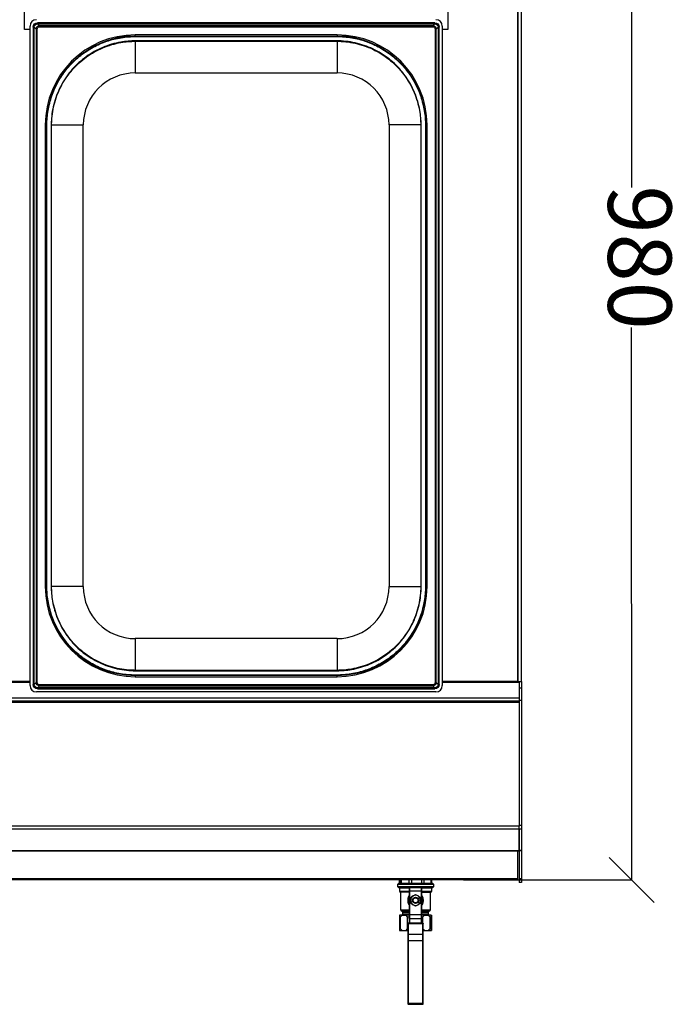
# Model space of a CAD drawing. Units: millimetres. Extents: x -4956 to -1621, y -5609 to -894.
# Drawn here: x -4122 to -3607, y -4166 to -3391 of the extents above; entities that cross this region are included whole.
import ezdxf

# ---------------------------------------------------------------- set-up
doc = ezdxf.new("R2010")
doc.units = ezdxf.units.MM
doc.layers.add('PDF_Geometry', color=7, linetype='Continuous')
doc.styles.add('PDF Arial', font='arial.ttf')
doc.dimstyles.new('ALFATEC', dxfattribs={"dimscale": 0.1, "dimtxt": 0.4, "dimasz": 0.2, "dimexe": 0.15, "dimexo": 0.1, "dimgap": 0.15, "dimtad": 0, "dimtxsty": 'PDF Arial', "dimblk": 'OBLIQUE', "dimcen": -2.5, "dimclrd": 4, "dimclre": 4, "dimclrt": 256, "dimadec": 0, "dimazin": 0, "dimtfac": 1, "dimtmove": 0, "dimatfit": 3, "dimfxl": 1, "dimarcsym": 0})

# ---------------------------------------------------------------- blocks, each defined once
blk = doc.blocks.new('_OBLIQUE')
at = {"color": 0, "linetype": 'ByBlock'}
blk.add_line((-0.5, -0.5), (0.5, 0.5), dxfattribs=at)
blk = doc.blocks.new('*D62')
at = {"color": 4, "lineweight": -2, "transparency": 16777216}
for p, q in [((-3773.32, -3088.25), (-3639.97, -3088.21)), ((-3639.98, -3088.21), (-3639.87, -3523.04)), ((-3639.72, -4068.2), (-3639.84, -3633.37)), ((-3772.22, -4068.24), (-3639.71, -4068.2))]:
    blk.add_line(p, q, dxfattribs=at)
at = {"layer": 'Defpoints', "color": 0, "transparency": 16777216}
for p in [(-3773.33, -3088.25), (-3772.23, -4068.24), (-3639.72, -4068.2)]:
    blk.add_point(p, dxfattribs=at)
at = {"color": 4, "lineweight": -2, "transparency": 16777216, "xscale": 35.5, "yscale": 35.5, "zscale": 35.5}
for p, rotation in [((-3639.98, -3088.21), 90.01515761306673), ((-3639.72, -4068.2), 270.0151576130667)]:
    blk.add_blockref('_OBLIQUE', p, dxfattribs=dict(at, rotation=rotation))
at = {"transparency": 16777216, "insert": (-3639.85, -3578.21), "char_height": 50, "attachment_point": 5, "rotation": 270.01516, "style": 'PDF Arial'}
blk.add_mtext('980', dxfattribs=at)

msp = doc.modelspace()

# ---------------------------------------------------------------- linework, layer by layer
at = {"layer": 'PDF_Geometry', "color": 3, "lineweight": 25}
for p, q in [((-3729.488, -3911.997), (-3729.488, -3175.387)), ((-3729.088, -3911.997), (-3729.088, -3175.387)), ((-3726.492, -3911.997), (-3726.492, -3175.387)), ((-4117.97, -3398.592), (-4117.97, -3336.674)), ((-3784.415, -3336.674), (-3784.415, -3398.592)), ((-3794.86, -3393.281), (-4107.524, -3393.281)), ((-4107.524, -3394.174), (-4107.524, -3393.281)), ((-4106.079, -3395.619), (-4107.524, -3394.174)), ((-4107.524, -3394.174), (-3794.86, -3394.174)), ((-3796.306, -3395.619), (-4106.079, -3395.619)), ((-4106.079, -3396.513), (-4106.079, -3395.619)), ((-3794.86, -3394.174), (-3796.306, -3395.619)), ((-3796.306, -3396.513), (-3796.306, -3395.619)), ((-3794.86, -3394.174), (-3794.86, -3393.281)), ((-4113.476, -3398.592), (-4117.97, -3398.592)), ((-4113.476, -3915.203), (-4113.476, -3395.896)), ((-4110.204, -3396.854), (-4111.097, -3396.854)), ((-4111.097, -3396.854), (-4111.097, -3914.245)), ((-4110.204, -3396.854), (-4108.758, -3398.299)), ((-4110.204, -3914.245), (-4110.204, -3396.854)), ((-4107.865, -3398.299), (-4108.758, -3398.299)), ((-4108.758, -3398.299), (-4108.758, -3912.799)), ((-4107.865, -3912.799), (-4107.865, -3398.299)), ((-4106.079, -3396.513), (-3796.306, -3396.513)), ((-3871.798, -3402.886), (-4030.586, -3402.886)), ((-4030.586, -3403.885), (-4030.586, -3402.886)), ((-3871.798, -3402.886), (-3871.798, -3403.885)), ((-3793.626, -3398.299), (-3794.519, -3398.299)), ((-3794.519, -3398.299), (-3794.519, -3912.799)), ((-3793.626, -3398.299), (-3792.181, -3396.854)), ((-3793.626, -3912.799), (-3793.626, -3398.299)), ((-3792.181, -3396.854), (-3792.181, -3914.245)), ((-3791.287, -3396.854), (-3792.181, -3396.854)), ((-3791.287, -3914.245), (-3791.287, -3396.854)), ((-3788.909, -3395.896), (-3788.909, -3915.203)), ((-3784.415, -3398.592), (-3788.909, -3398.592)), ((-4030.586, -3403.885), (-3871.798, -3403.885)), ((-4030.586, -3403.885), (-4030.586, -3404.177)), ((-4030.586, -3404.177), (-3871.798, -3404.177)), ((-3871.798, -3407.587), (-4030.586, -3407.587)), ((-4030.586, -3407.88), (-4030.586, -3407.587)), ((-4030.586, -3407.88), (-3871.798, -3407.88)), ((-4030.586, -3407.88), (-4030.586, -3432.846)), ((-3871.798, -3403.885), (-3871.798, -3404.177)), ((-3871.798, -3407.587), (-3871.798, -3407.88)), ((-3871.798, -3407.88), (-3871.798, -3432.846)), ((-4030.586, -3432.846), (-3871.798, -3432.846)), ((-4101.492, -3473.792), (-4101.492, -3837.307)), ((-4100.493, -3473.792), (-4101.492, -3473.792)), ((-4100.493, -3837.307), (-4100.493, -3473.792)), ((-4100.201, -3473.792), (-4100.493, -3473.792)), ((-4100.201, -3837.307), (-4100.201, -3473.792)), ((-4096.791, -3473.792), (-4096.791, -3837.307)), ((-4096.498, -3473.792), (-4096.791, -3473.792)), ((-4096.498, -3837.307), (-4096.498, -3473.792)), ((-4096.498, -3473.792), (-4071.532, -3473.792)), ((-4071.532, -3837.307), (-4071.532, -3473.792)), ((-3805.886, -3473.792), (-3830.853, -3473.792)), ((-3830.853, -3473.792), (-3830.853, -3837.307)), ((-3805.593, -3473.792), (-3805.886, -3473.792)), ((-3805.886, -3473.792), (-3805.886, -3837.307)), ((-3805.593, -3837.307), (-3805.593, -3473.792)), ((-3801.891, -3473.792), (-3802.184, -3473.792)), ((-3802.184, -3473.792), (-3802.184, -3837.307)), ((-3800.893, -3473.792), (-3801.891, -3473.792)), ((-3801.891, -3473.792), (-3801.891, -3837.307)), ((-3800.893, -3837.307), (-3800.893, -3473.792)), ((-4100.493, -3837.307), (-4101.492, -3837.307)), ((-4100.201, -3837.307), (-4100.493, -3837.307)), ((-4096.498, -3837.307), (-4096.791, -3837.307)), ((-4071.532, -3837.307), (-4096.498, -3837.307)), ((-3830.853, -3837.307), (-3805.886, -3837.307)), ((-3805.593, -3837.307), (-3805.886, -3837.307)), ((-3801.891, -3837.307), (-3802.184, -3837.307)), ((-3800.893, -3837.307), (-3801.891, -3837.307)), ((-4030.586, -3878.252), (-4030.586, -3903.219)), ((-3871.798, -3878.252), (-4030.586, -3878.252)), ((-3871.798, -3878.252), (-3871.798, -3903.219)), ((-4030.586, -3903.219), (-4030.586, -3903.512)), ((-3871.798, -3903.219), (-4030.586, -3903.219)), ((-4030.586, -3903.512), (-3871.798, -3903.512)), ((-4030.586, -3906.921), (-4030.586, -3907.214)), ((-3871.798, -3906.921), (-4030.586, -3906.921)), ((-4030.586, -3907.214), (-4030.586, -3908.212)), ((-3871.798, -3907.214), (-4030.586, -3907.214)), ((-3871.798, -3903.512), (-3871.798, -3903.219)), ((-3871.798, -3906.921), (-3871.798, -3907.214)), ((-3871.798, -3908.212), (-3871.798, -3907.214)), ((-4113.476, -3911.997), (-4240.906, -3911.997)), ((-4240.906, -3912.507), (-4113.476, -3912.507)), ((-4116.971, -3911.997), (-4116.971, -3912.507)), ((-4110.204, -3914.245), (-4111.097, -3914.245)), ((-4108.758, -3912.799), (-4110.204, -3914.245)), ((-4107.865, -3912.799), (-4108.758, -3912.799)), ((-3796.306, -3914.586), (-4106.079, -3914.586)), ((-4106.079, -3915.479), (-4106.079, -3914.586)), ((-4030.586, -3908.212), (-3871.798, -3908.212)), ((-3796.306, -3915.479), (-3796.306, -3914.586)), ((-3793.626, -3912.799), (-3794.519, -3912.799)), ((-3792.181, -3914.245), (-3793.626, -3912.799)), ((-3791.287, -3914.245), (-3792.181, -3914.245)), ((-3729.488, -3911.997), (-3788.909, -3911.997)), ((-3788.909, -3912.507), (-3728.489, -3912.507)), ((-3785.413, -3912.507), (-3785.413, -3911.997)), ((-3748.462, -3911.997), (-3748.462, -3912.507)), ((-3745.466, -3912.507), (-3745.466, -3911.997)), ((-3729.488, -3911.997), (-3726.492, -3911.997)), ((-3729.488, -3912.507), (-3729.488, -3911.997)), ((-3728.489, -3911.997), (-3728.489, -3912.507)), ((-3728.489, -3912.507), (-3728.489, -3924.99)), ((-3726.492, -3911.997), (-3726.492, -3916.99)), ((-3793.902, -3920.196), (-4108.482, -3920.196)), ((-4107.524, -3916.924), (-4106.079, -3915.479)), ((-3794.86, -3916.924), (-4107.524, -3916.924)), ((-4107.524, -3917.818), (-4107.524, -3916.924)), ((-4107.524, -3917.818), (-3794.86, -3917.818)), ((-4106.079, -3915.479), (-3796.306, -3915.479)), ((-3796.306, -3915.479), (-3794.86, -3916.924)), ((-3794.86, -3917.818), (-3794.86, -3916.924)), ((-3728.489, -3916.99), (-3726.492, -3916.99)), ((-3728.489, -3916.99), (-3728.489, -3926.977)), ((-3726.492, -3916.99), (-3726.492, -3926.977)), ((-4625.893, -3924.99), (-3728.489, -3924.99)), ((-3728.489, -3927.487), (-4625.893, -3927.487)), ((-3728.489, -3928.485), (-4625.893, -3928.485)), ((-3726.492, -3926.977), (-3728.489, -3926.977)), ((-3728.489, -3927.487), (-3728.489, -3926.977)), ((-3728.489, -3927.487), (-3728.489, -3928.485)), ((-3728.489, -3928.485), (-3728.489, -4025.513)), ((-3726.492, -3926.977), (-3726.492, -4025.513)), ((-3728.489, -4025.856), (-4625.893, -4025.856)), ((-4625.893, -4028.039), (-3728.489, -4028.039)), ((-3726.492, -4025.513), (-3728.489, -4025.513)), ((-3728.489, -4025.513), (-3728.489, -4025.649)), ((-3728.489, -4025.649), (-3728.489, -4025.856)), ((-3728.489, -4028.039), (-3728.489, -4025.856)), ((-3728.489, -4028.039), (-3728.489, -4028.341)), ((-3726.492, -4028.341), (-3728.489, -4028.341)), ((-3728.489, -4028.341), (-3728.489, -4045.012)), ((-3728.489, -4045.184), (-3728.489, -4028.341)), ((-3726.492, -4025.513), (-3726.492, -4028.341)), ((-3726.492, -4028.341), (-3726.492, -4045.012)), ((-4625.893, -4045.184), (-3728.489, -4045.184)), ((-3728.489, -4045.497), (-4625.893, -4045.497)), ((-3729.418, -4066.993), (-3729.418, -4045.497)), ((-3726.492, -4045.012), (-3728.489, -4045.012)), ((-3728.489, -4045.497), (-3728.489, -4045.184)), ((-3726.492, -4045.319), (-3728.489, -4045.319)), ((-3728.489, -4045.497), (-3728.489, -4067.273)), ((-3726.492, -4045.012), (-3726.492, -4045.319)), ((-3726.492, -4045.319), (-3726.492, -4067.273)), ((-4624.964, -4066.993), (-3729.418, -4066.993)), ((-3729.418, -4068.083), (-4624.964, -4068.083)), ((-3822.662, -4071.08), (-3822.662, -4068.083)), ((-3822.127, -4068.083), (-3822.127, -4071.08)), ((-3821.102, -4071.08), (-3821.102, -4068.083)), ((-3815.19, -4068.083), (-3815.19, -4071.08)), ((-3813.003, -4071.08), (-3813.003, -4068.083)), ((-3805.177, -4068.083), (-3805.177, -4071.08)), ((-3803.111, -4071.08), (-3803.111, -4068.083)), ((-3797.954, -4068.083), (-3797.954, -4071.08)), ((-3797.219, -4071.08), (-3797.219, -4068.083)), ((-3729.418, -4068.083), (-3729.418, -4066.993)), ((-3726.492, -4067.273), (-3728.489, -4067.273)), ((-3728.489, -4067.273), (-3728.489, -4070.388)), ((-3726.492, -4067.273), (-3726.492, -4070.388)), ((-3823.922, -4073.577), (-3823.922, -4071.58)), ((-3823.922, -4071.58), (-3795.959, -4071.58)), ((-3795.959, -4073.577), (-3823.922, -4073.577)), ((-3796.458, -4071.08), (-3823.422, -4071.08)), ((-3823.422, -4074.076), (-3796.458, -4074.076)), ((-3822.424, -4077.462), (-3822.424, -4074.576)), ((-3822.424, -4074.576), (-3814.88, -4074.576)), ((-3814.934, -4077.462), (-3822.424, -4077.462)), ((-3814.934, -4074.8), (-3814.934, -4076.798)), ((-3814.934, -4076.798), (-3814.434, -4076.798)), ((-3814.934, -4076.798), (-3814.934, -4095.696)), ((-3805.446, -4074.301), (-3814.434, -4074.301)), ((-3814.434, -4076.798), (-3814.434, -4074.301)), ((-3814.434, -4076.798), (-3805.446, -4076.798)), ((-3814.434, -4095.696), (-3814.434, -4076.798)), ((-3805.446, -4074.301), (-3805.446, -4076.798)), ((-3804.947, -4076.798), (-3805.446, -4076.798)), ((-3805.446, -4076.798), (-3805.446, -4095.696)), ((-3805, -4074.576), (-3797.457, -4074.576)), ((-3804.947, -4076.798), (-3804.947, -4074.8)), ((-3804.947, -4095.696), (-3804.947, -4076.798)), ((-3797.457, -4077.462), (-3804.947, -4077.462)), ((-3797.457, -4074.576), (-3797.457, -4077.462)), ((-3795.959, -4071.58), (-3795.959, -4073.577)), ((-3726.492, -4070.388), (-3728.489, -4070.388)), ((-3814.934, -4077.961), (-3821.924, -4077.961)), ((-3821.425, -4092.159), (-3821.425, -4077.961)), ((-3815.433, -4081.893), (-3815.433, -4086.682)), ((-3813.935, -4081.981), (-3811.938, -4080.828)), ((-3809.94, -4079.675), (-3807.943, -4080.828)), ((-3804.947, -4077.961), (-3797.956, -4077.961)), ((-3804.448, -4086.682), (-3804.448, -4081.893)), ((-3798.455, -4077.961), (-3798.455, -4092.159)), ((-3814.934, -4092.159), (-3821.425, -4092.159)), ((-3820.111, -4093.463), (-3821.24, -4092.547)), ((-3821.24, -4092.547), (-3814.934, -4092.547)), ((-3809.94, -4088.9), (-3811.938, -4087.747)), ((-3805.946, -4086.594), (-3807.943, -4087.747)), ((-3798.455, -4092.159), (-3804.947, -4092.159)), ((-3804.947, -4092.547), (-3798.64, -4092.547)), ((-3798.64, -4092.547), (-3799.769, -4093.463)), ((-3822.494, -4096.046), (-3822.569, -4097.294)), ((-3822.569, -4097.294), (-3821.771, -4097.294)), ((-3822.569, -4097.294), (-3822.569, -4106.782)), ((-3820.493, -4096.046), (-3822.494, -4096.046)), ((-3821.771, -4097.294), (-3820.493, -4096.046)), ((-3821.771, -4106.782), (-3821.771, -4097.294)), ((-3820.493, -4096.046), (-3817.726, -4096.046)), ((-3814.934, -4093.463), (-3820.111, -4093.463)), ((-3819.927, -4095.547), (-3819.927, -4093.851)), ((-3819.927, -4093.851), (-3814.934, -4093.851)), ((-3814.934, -4095.547), (-3819.927, -4095.547)), ((-3817.726, -4096.046), (-3816.448, -4097.294)), ((-3814.934, -4096.046), (-3817.726, -4096.046)), ((-3816.448, -4097.294), (-3814.934, -4097.294)), ((-3816.448, -4097.294), (-3816.448, -4106.782)), ((-3814.934, -4095.696), (-3814.434, -4095.696)), ((-3814.934, -4095.696), (-3814.934, -4098.846)), ((-3814.934, -4098.846), (-3814.934, -4102.264)), ((-3805.446, -4095.696), (-3814.434, -4095.696)), ((-3814.434, -4098.56), (-3814.434, -4095.696)), ((-3814.434, -4098.56), (-3805.446, -4098.56)), ((-3814.434, -4102.264), (-3814.434, -4098.56)), ((-3805.446, -4095.696), (-3805.446, -4098.56)), ((-3804.947, -4095.696), (-3805.446, -4095.696)), ((-3805.446, -4098.56), (-3805.446, -4102.264)), ((-3799.769, -4093.463), (-3804.947, -4093.463)), ((-3804.947, -4093.851), (-3799.954, -4093.851)), ((-3799.954, -4095.547), (-3804.947, -4095.547)), ((-3804.947, -4098.846), (-3804.947, -4095.696)), ((-3802.967, -4096.046), (-3804.947, -4096.046)), ((-3804.947, -4097.294), (-3804.351, -4097.294)), ((-3804.947, -4102.264), (-3804.947, -4098.846)), ((-3804.351, -4097.294), (-3802.967, -4096.046)), ((-3804.351, -4102.273), (-3804.351, -4097.294)), ((-3802.967, -4096.046), (-3799.972, -4096.046)), ((-3799.972, -4096.046), (-3798.588, -4097.294)), ((-3797.547, -4096.046), (-3799.972, -4096.046)), ((-3799.954, -4093.851), (-3799.954, -4095.547)), ((-3798.588, -4097.294), (-3798.588, -4106.782)), ((-3798.588, -4097.294), (-3797.622, -4097.294)), ((-3797.622, -4097.294), (-3797.547, -4096.046)), ((-3797.622, -4106.782), (-3797.622, -4097.294)), ((-3797.547, -4096.046), (-3797.386, -4096.046)), ((-3797.386, -4096.046), (-3797.311, -4097.294)), ((-3797.311, -4097.294), (-3797.311, -4106.782)), ((-3821.771, -4106.782), (-3822.569, -4106.782)), ((-3822.569, -4106.782), (-3822.494, -4108.03)), ((-3822.494, -4108.03), (-3820.493, -4108.03)), ((-3820.493, -4108.03), (-3821.771, -4106.782)), ((-3820.493, -4108.03), (-3817.726, -4108.03)), ((-3816.448, -4106.782), (-3817.726, -4108.03)), ((-3817.726, -4108.03), (-3815.932, -4108.03)), ((-3815.932, -4106.782), (-3816.448, -4106.782)), ((-3815.932, -4102.763), (-3815.932, -4111.451)), ((-3804.448, -4102.264), (-3815.433, -4102.264)), ((-3815.433, -4102.477), (-3815.433, -4102.264)), ((-3815.433, -4111.165), (-3815.433, -4102.477)), ((-3815.433, -4102.477), (-3804.448, -4102.477)), ((-3804.448, -4102.477), (-3804.448, -4102.264)), ((-3804.448, -4102.477), (-3804.448, -4111.165)), ((-3803.948, -4111.451), (-3803.948, -4102.763)), ((-3802.967, -4108.03), (-3803.948, -4107.145)), ((-3803.948, -4108.03), (-3802.967, -4108.03)), ((-3802.967, -4108.03), (-3799.972, -4108.03)), ((-3798.588, -4106.782), (-3799.972, -4108.03)), ((-3799.972, -4108.03), (-3797.547, -4108.03)), ((-3797.622, -4106.782), (-3798.588, -4106.782)), ((-3797.547, -4108.03), (-3797.622, -4106.782)), ((-3797.547, -4108.03), (-3797.386, -4108.03)), ((-3797.311, -4106.782), (-3797.386, -4108.03)), ((-3815.932, -4111.451), (-3815.932, -4116.034)), ((-3815.433, -4116.034), (-3815.932, -4116.034)), ((-3815.932, -4116.034), (-3815.932, -4165.429)), ((-3815.433, -4116.034), (-3815.433, -4111.165)), ((-3804.448, -4111.165), (-3815.433, -4111.165)), ((-3815.433, -4116.034), (-3804.448, -4116.034)), ((-3815.433, -4165.429), (-3815.433, -4116.034)), ((-3804.448, -4111.165), (-3804.448, -4116.034)), ((-3803.948, -4116.034), (-3804.448, -4116.034)), ((-3804.448, -4116.034), (-3804.448, -4165.429)), ((-3803.948, -4116.034), (-3803.948, -4111.451)), ((-3803.948, -4165.429), (-3803.948, -4116.034)), ((-3815.433, -4165.429), (-3815.932, -4165.429)), ((-3815.932, -4165.429), (-3815.932, -4165.679)), ((-3815.433, -4166.178), (-3815.433, -4165.429)), ((-3804.448, -4165.429), (-3815.433, -4165.429)), ((-3815.433, -4166.178), (-3804.448, -4166.178)), ((-3803.948, -4165.429), (-3804.448, -4165.429)), ((-3804.448, -4165.429), (-3804.448, -4166.178)), ((-3803.948, -4165.679), (-3803.948, -4165.429))]:
    msp.add_line(p, q, dxfattribs=at)
at = {"layer": 'PDF_Geometry', "color": 3, "lineweight": 25, "flags": 128}
for points in [[(-3814.934, -4098.846), (-3814.924, -4098.791), (-3814.896, -4098.737), (-3814.849, -4098.687), (-3814.787, -4098.644), (-3814.712, -4098.608), (-3814.625, -4098.582), (-3814.532, -4098.566), (-3814.434, -4098.56)], [(-3804.947, -4098.846), (-3804.956, -4098.791), (-3804.985, -4098.737), (-3805.031, -4098.687), (-3805.093, -4098.644), (-3805.169, -4098.608), (-3805.255, -4098.582), (-3805.349, -4098.566), (-3805.446, -4098.56)], [(-3815.433, -4102.477), (-3815.53, -4102.482), (-3815.624, -4102.498), (-3815.71, -4102.525), (-3815.786, -4102.56), (-3815.848, -4102.604), (-3815.894, -4102.653), (-3815.923, -4102.707), (-3815.932, -4102.763)], [(-3804.448, -4102.477), (-3804.35, -4102.482), (-3804.256, -4102.498), (-3804.17, -4102.525), (-3804.094, -4102.56), (-3804.032, -4102.604), (-3803.986, -4102.653), (-3803.958, -4102.707), (-3803.948, -4102.763)], [(-3815.433, -4111.165), (-3815.53, -4111.17), (-3815.624, -4111.187), (-3815.71, -4111.213), (-3815.786, -4111.249), (-3815.848, -4111.292), (-3815.894, -4111.342), (-3815.923, -4111.395), (-3815.932, -4111.451)], [(-3803.948, -4111.451), (-3803.958, -4111.395), (-3803.986, -4111.342), (-3804.032, -4111.292), (-3804.094, -4111.249), (-3804.17, -4111.213), (-3804.256, -4111.187), (-3804.35, -4111.17), (-3804.448, -4111.165)]]:
    msp.add_lwpolyline(points, dxfattribs=at)
at = {"layer": 'PDF_Geometry', "color": 3, "lineweight": 25}
for radius in [2.497, 1.956]:
    msp.add_circle((-3809.94, -4084.288), radius, dxfattribs=at)
for centre, radius, start, end in [((-4108.482, -3395.896), 4.993, 90, 180), ((-3793.902, -3395.896), 4.993, 0, 90), ((-4030.586, -3473.792), 70.905, 90, 180), ((-3871.798, -3473.792), 70.905, 0, 90), ((-4030.586, -3473.792), 69.907, 90, 180), ((-3871.798, -3473.792), 69.907, 0, 90), ((-4030.586, -3473.792), 40.945, 90, 180), ((-3871.798, -3473.792), 40.945, 0, 90), ((-4030.586, -3837.307), 70.905, 180, 270), ((-4030.586, -3837.307), 69.907, 180, 270), ((-4030.586, -3837.307), 40.945, 180, 270), ((-3871.798, -3837.307), 70.905, 270, 0), ((-3871.798, -3837.307), 69.907, 270, 0), ((-3871.798, -3837.307), 40.945, 270, 0), ((-4108.482, -3915.203), 4.993, 180, 270), ((-3793.902, -3915.203), 4.993, 270, 0), ((-3823.422, -4071.58), 0.499, 90, 180), ((-3823.422, -4073.577), 0.499, 180, 270), ((-3822.923, -4074.576), 0.499, 0, 90), ((-3821.924, -4077.462), 0.499, 180, 270), ((-3814.434, -4074.8), 0.499, 90, 180), ((-3805.446, -4074.8), 0.499, 0, 90), ((-3797.956, -4077.462), 0.499, 270, 0), ((-3796.957, -4074.576), 0.499, 90, 180), ((-3796.458, -4071.58), 0.499, 0, 90), ((-3796.458, -4073.577), 0.499, 270, 0), ((-3809.94, -4084.288), 5.992, 156.443536, 203.556464), ((-3809.94, -4084.288), 3.995, 120, 180), ((-3809.94, -4084.288), 3.995, 180, 240), ((-3809.94, -4084.288), 3.995, 60, 120), ((-3809.94, -4084.288), 3.995, 0, 60), ((-3809.94, -4084.288), 3.995, 300, 0), ((-3809.94, -4084.288), 5.992, 336.443536, 23.556464), ((-3820.926, -4092.159), 0.499, 180, 230.923401), ((-3809.94, -4084.288), 3.995, 240, 300), ((-3798.955, -4092.159), 0.499, 309.076599, 0), ((-3820.426, -4095.547), 0.499, 270, 0), ((-3820.426, -4093.851), 0.499, 0, 50.923401), ((-3799.454, -4093.851), 0.499, 129.076599, 180), ((-3799.454, -4095.547), 0.499, 180, 270), ((-3815.433, -4102.763), 0.499, 90, 180), ((-3804.448, -4102.763), 0.499, 0, 90), ((-3815.433, -4165.679), 0.499, 180, 270), ((-3804.448, -4165.679), 0.499, 270, 0)]:
    msp.add_arc(centre, radius, start, end, dxfattribs=at)
at = {"layer": 'PDF_Geometry', "color": 3, "lineweight": 25, "extrusion": (0, 0, -1)}
for centre, major_axis, ratio, start_param, end_param in [((-4106.631, -3397.747), (-3.459, 3.459), 0.8164966, 5.5984661, 6.9679045), ((-4106.631, -3397.747), (-2.883, 2.883), 0.7348469, 5.5984661, 6.9679045), ((-4105.632, -3398.746), (-2.306, 2.306), 0.9185587, 5.5984661, 6.9679045), ((-3796.752, -3398.746), (-2.306, -2.306), 0.9185587, 2.4568735, 3.8263119), ((-3795.754, -3397.747), (3.459, 3.459), 0.8164966, 5.5984661, 6.9679045), ((-3795.754, -3397.747), (2.883, 2.883), 0.7348469, 5.5984661, 6.9679045), ((-4105.632, -3398.746), (-1.73, 1.73), 0.8164966, 5.5984661, 6.9679045), ((-3796.752, -3398.746), (1.73, 1.73), 0.8164966, 5.5984661, 6.9679045), ((-4106.631, -3913.351), (-3.459, -3.459), 0.8164966, 5.5984661, 6.9679045), ((-4106.631, -3913.351), (-2.883, -2.883), 0.7348469, 5.5984661, 6.9679045), ((-4105.632, -3912.353), (-2.306, -2.306), 0.9185587, 5.5984661, 6.9679045), ((-4105.632, -3912.353), (-1.73, -1.73), 0.8164966, 5.5984661, 6.9679045), ((-3796.752, -3912.353), (1.73, -1.73), 0.8164966, 5.5984661, 6.9679045), ((-3796.752, -3912.353), (-2.306, 2.306), 0.9185587, 2.4568735, 3.8263119), ((-3795.754, -3913.351), (-2.883, 2.883), 0.7348469, 2.4568735, 3.8263119), ((-3795.754, -3913.351), (3.459, -3.459), 0.8164966, 5.5984661, 6.9679045)]:
    msp.add_ellipse(centre, major_axis=major_axis, ratio=ratio, start_param=start_param, end_param=end_param, dxfattribs=at)
at = {"layer": 'PDF_Geometry', "color": 3, "lineweight": 25}
for points, knots in [([(-4100.201, -3473.792), (-4100.201, -3473.792), (-4100.201, -3471.851), (-4100.037, -3467.955), (-4099.306, -3462.171), (-4098.096, -3456.48), (-4096.41, -3450.88), (-4094.235, -3445.39), (-4091.602, -3440.105), (-4088.56, -3435.11), (-4085.116, -3430.384), (-4081.246, -3425.923), (-4077.012, -3421.807), (-4072.488, -3418.101), (-4067.673, -3414.781), (-4062.546, -3411.853), (-4057.188, -3409.371), (-4051.692, -3407.371), (-4046.05, -3405.83), (-4040.242, -3404.77), (-4035.051, -3404.248), (-4031.826, -3404.197), (-4030.586, -3404.177)], [0, 0, 0, 0, 0.0000005, 0.0532514, 0.1068794, 0.1598042, 0.2127291, 0.2671913, 0.3216535, 0.3745785, 0.4275035, 0.4819661, 0.5364287, 0.5893532, 0.6422779, 0.6967403, 0.7512026, 0.8041274, 0.8570521, 0.9115144, 0.9659766, 1, 1, 1, 1]), ([(-4030.586, -3407.587), (-4032.495, -3407.635), (-4036.311, -3407.731), (-4042.559, -3408.573), (-4049.264, -3410.135), (-4056.288, -3412.636), (-4062.994, -3415.897), (-4069.28, -3419.908), (-4075.082, -3424.591), (-4080.33, -3429.888), (-4084.935, -3435.754), (-4088.86, -3442.093), (-4092.058, -3448.829), (-4094.463, -3455.888), (-4096.062, -3463.168), (-4096.723, -3469.179), (-4096.775, -3472.724), (-4096.791, -3473.792)], [0, 0, 0, 0, 0.0550633, 0.1101267, 0.1816394, 0.2533802, 0.324893, 0.3964056, 0.4681464, 0.539659, 0.6111718, 0.6829126, 0.7544253, 0.8259382, 0.897679, 0.969192, 1, 1, 1, 1]), ([(-4096.498, -3473.792), (-4096.483, -3472.729), (-4096.431, -3469.199), (-4095.772, -3463.215), (-4094.181, -3455.967), (-4091.787, -3448.939), (-4088.603, -3442.233), (-4084.695, -3435.922), (-4080.111, -3430.082), (-4074.886, -3424.808), (-4069.109, -3420.146), (-4062.851, -3416.153), (-4056.175, -3412.907), (-4049.181, -3410.416), (-4042.506, -3408.862), (-4036.286, -3408.023), (-4032.486, -3407.927), (-4030.586, -3407.88)], [0, 0, 0, 0, 0.0308084, 0.1023211, 0.174062, 0.2455747, 0.3170874, 0.3888282, 0.460341, 0.5318538, 0.6035946, 0.6751074, 0.7466201, 0.8183609, 0.8898737, 0.9449369, 1, 1, 1, 1]), ([(-3871.798, -3404.177), (-3871.798, -3404.177), (-3869.858, -3404.177), (-3865.961, -3404.34), (-3860.177, -3405.072), (-3854.487, -3406.282), (-3848.887, -3407.968), (-3843.397, -3410.143), (-3838.111, -3412.776), (-3833.117, -3415.818), (-3828.39, -3419.262), (-3823.929, -3423.132), (-3819.814, -3427.366), (-3816.107, -3431.89), (-3812.787, -3436.705), (-3809.859, -3441.832), (-3807.377, -3447.19), (-3805.377, -3452.686), (-3803.837, -3458.328), (-3802.777, -3464.136), (-3802.255, -3469.327), (-3802.203, -3472.552), (-3802.184, -3473.792)], [0, 0, 0, 0, 0.0000005, 0.0532514, 0.1068793, 0.1598042, 0.2127292, 0.2671915, 0.3216538, 0.3745788, 0.4275038, 0.4819664, 0.5364291, 0.5893537, 0.6422783, 0.6967404, 0.7512027, 0.8041275, 0.8570522, 0.9115144, 0.9659766, 1, 1, 1, 1]), ([(-3805.593, -3473.792), (-3805.593, -3473.792), (-3805.593, -3471.884), (-3805.76, -3468.066), (-3806.572, -3461.819), (-3808.144, -3455.114), (-3810.642, -3448.09), (-3813.904, -3441.384), (-3817.915, -3435.098), (-3822.597, -3429.295), (-3827.895, -3424.048), (-3833.76, -3419.443), (-3840.099, -3415.518), (-3846.835, -3412.32), (-3853.894, -3409.914), (-3861.175, -3408.316), (-3867.185, -3407.655), (-3870.731, -3407.603), (-3871.798, -3407.587)], [0, 0, 0, 0, 0.0000006, 0.0550636, 0.1101266, 0.1816393, 0.25338, 0.3248927, 0.3964054, 0.468146, 0.5396587, 0.6111715, 0.6829123, 0.7544252, 0.825938, 0.897679, 0.9691919, 1, 1, 1, 1]), ([(-3871.798, -3407.88), (-3870.735, -3407.895), (-3867.206, -3407.947), (-3861.221, -3408.606), (-3853.973, -3410.197), (-3846.945, -3412.591), (-3840.239, -3415.775), (-3833.928, -3419.683), (-3828.089, -3424.267), (-3822.814, -3429.492), (-3818.153, -3435.269), (-3814.159, -3441.527), (-3810.913, -3448.203), (-3808.423, -3455.197), (-3806.868, -3461.872), (-3806.03, -3468.092), (-3805.934, -3471.892), (-3805.886, -3473.792)], [0, 0, 0, 0, 0.0308083, 0.1023211, 0.1740619, 0.2455747, 0.3170874, 0.3888282, 0.460341, 0.5318538, 0.6035946, 0.6751073, 0.7466202, 0.8183609, 0.8898737, 0.9449369, 1, 1, 1, 1]), ([(-4030.586, -3906.921), (-4030.586, -3906.921), (-4032.527, -3906.921), (-4036.423, -3906.758), (-4042.207, -3906.027), (-4047.898, -3904.816), (-4053.498, -3903.131), (-4058.988, -3900.956), (-4064.273, -3898.323), (-4069.268, -3895.281), (-4073.994, -3891.836), (-4078.455, -3887.967), (-4082.571, -3883.733), (-4086.277, -3879.209), (-4089.597, -3874.394), (-4092.525, -3869.266), (-4095.007, -3863.909), (-4097.007, -3858.413), (-4098.548, -3852.771), (-4099.608, -3846.963), (-4100.13, -3841.771), (-4100.181, -3838.547), (-4100.201, -3837.307)], [0, 0, 0, 0, 0.0000005, 0.0532514, 0.1068794, 0.1598043, 0.2127292, 0.2671916, 0.3216538, 0.3745788, 0.4275039, 0.4819665, 0.5364291, 0.5893536, 0.6422784, 0.6967406, 0.7512029, 0.8041276, 0.8570524, 0.9115145, 0.9659767, 1, 1, 1, 1]), ([(-4096.791, -3837.307), (-4096.791, -3837.307), (-4096.791, -3839.215), (-4096.625, -3843.032), (-4095.812, -3849.28), (-4094.24, -3855.984), (-4091.742, -3863.009), (-4088.48, -3869.715), (-4084.47, -3876.001), (-4079.787, -3881.803), (-4074.49, -3887.051), (-4068.624, -3891.655), (-4062.285, -3895.581), (-4055.549, -3898.779), (-4048.49, -3901.184), (-4041.21, -3902.782), (-4035.199, -3903.444), (-4031.654, -3903.496), (-4030.586, -3903.512)], [0, 0, 0, 0, 0.00000057, 0.05506355, 0.11012644, 0.18163927, 0.25337987, 0.32489253, 0.39640535, 0.46814595, 0.53965855, 0.61117151, 0.68291238, 0.75442515, 0.82593802, 0.89767896, 0.96919188, 1, 1, 1, 1]), ([(-4030.586, -3903.219), (-4031.649, -3903.204), (-4035.179, -3903.152), (-4041.163, -3902.493), (-4048.411, -3900.902), (-4055.439, -3898.507), (-4062.145, -3895.323), (-4068.456, -3891.415), (-4074.296, -3886.831), (-4079.57, -3881.607), (-4084.232, -3875.83), (-4088.225, -3869.571), (-4091.471, -3862.895), (-4093.962, -3855.902), (-4095.516, -3849.227), (-4096.355, -3843.007), (-4096.451, -3839.207), (-4096.498, -3837.307)], [0, 0, 0, 0, 0.0308083, 0.1023211, 0.1740619, 0.2455747, 0.3170874, 0.3888284, 0.4603411, 0.5318539, 0.6035947, 0.6751074, 0.7466202, 0.8183609, 0.8898737, 0.9449369, 1, 1, 1, 1]), ([(-3802.184, -3837.307), (-3802.184, -3837.307), (-3802.184, -3839.247), (-3802.347, -3843.144), (-3803.078, -3848.928), (-3804.289, -3854.618), (-3805.974, -3860.218), (-3808.149, -3865.708), (-3810.782, -3870.994), (-3813.824, -3875.988), (-3817.269, -3880.715), (-3821.138, -3885.176), (-3825.372, -3889.291), (-3829.896, -3892.998), (-3834.711, -3896.318), (-3839.838, -3899.246), (-3845.196, -3901.728), (-3850.692, -3903.728), (-3856.334, -3905.268), (-3862.142, -3906.328), (-3867.334, -3906.85), (-3870.558, -3906.902), (-3871.798, -3906.921)], [0, 0, 0, 0, 0.0000005, 0.0532514, 0.1068794, 0.1598041, 0.2127291, 0.2671912, 0.3216534, 0.3745784, 0.4275035, 0.481966, 0.5364287, 0.5893532, 0.6422779, 0.6967403, 0.7512026, 0.8041274, 0.8570521, 0.9115144, 0.9659766, 1, 1, 1, 1]), ([(-3871.798, -3903.512), (-3871.798, -3903.512), (-3869.89, -3903.512), (-3866.073, -3903.345), (-3859.825, -3902.533), (-3853.121, -3900.961), (-3846.096, -3898.463), (-3839.39, -3895.201), (-3833.104, -3891.19), (-3827.302, -3886.508), (-3822.054, -3881.21), (-3817.45, -3875.345), (-3813.524, -3869.006), (-3810.326, -3862.27), (-3807.921, -3855.211), (-3806.323, -3847.93), (-3805.661, -3841.92), (-3805.609, -3838.374), (-3805.593, -3837.307)], [0, 0, 0, 0, 0.0000006, 0.0550636, 0.1101266, 0.1816394, 0.2533802, 0.3248928, 0.3964056, 0.4681464, 0.5396591, 0.6111717, 0.6829126, 0.7544253, 0.8259382, 0.897679, 0.969192, 1, 1, 1, 1]), ([(-3805.886, -3837.307), (-3805.901, -3838.37), (-3805.953, -3841.899), (-3806.612, -3847.884), (-3808.203, -3855.132), (-3810.598, -3862.16), (-3813.782, -3868.866), (-3817.69, -3875.177), (-3822.274, -3881.016), (-3827.498, -3886.291), (-3833.275, -3890.952), (-3839.533, -3894.946), (-3846.21, -3898.192), (-3853.203, -3900.682), (-3859.878, -3902.237), (-3866.098, -3903.075), (-3869.898, -3903.171), (-3871.798, -3903.219)], [0, 0, 0, 0, 0.03080822, 0.10232099, 0.17406195, 0.24557458, 0.31708751, 0.38882827, 0.46034097, 0.5318538, 0.60359455, 0.67510733, 0.74662008, 0.8183609, 0.88987367, 0.94493685, 1, 1, 1, 1]), ([(-3814.934, -4080.418), (-3814.939, -4080.425), (-3815.315, -4080.917), (-3815.859, -4082.045), (-3816.271, -4084.017), (-3815.984, -4086.148), (-3815.464, -4087.613), (-3814.937, -4088.151), (-3814.934, -4088.155)], [0, 0, 0, 0, 0.003461, 0.2312629, 0.4558677, 0.7190968, 0.9979597, 1, 1, 1, 1]), ([(-3814.934, -4080.975), (-3814.936, -4080.98), (-3814.942, -4080.988), (-3814.985, -4081.053), (-3815.069, -4081.188), (-3815.235, -4081.47), (-3815.356, -4081.728), (-3815.433, -4081.893)], [0, 0, 0, 0, 0.0915123, 0.182299, 0.3236745, 0.5689539, 1, 1, 1, 1]), ([(-3813.935, -4084.288), (-3813.935, -4083.708), (-3813.935, -4082.927), (-3813.935, -4082.175), (-3813.935, -4081.981)], [0, 0, 0, 0, 0.7424846, 1, 1, 1, 1]), ([(-3813.935, -4086.594), (-3813.935, -4086.038), (-3813.935, -4085.278), (-3813.935, -4084.497), (-3813.935, -4084.288)], [0, 0, 0, 0, 0.7313935, 1, 1, 1, 1]), ([(-3811.938, -4080.828), (-3811.89, -4080.801), (-3811.216, -4080.411), (-3810.555, -4080.03), (-3809.94, -4079.675)], [0, 0, 0, 0, 0.0702638, 1, 1, 1, 1]), ([(-3807.943, -4080.828), (-3807.895, -4080.856), (-3807.221, -4081.245), (-3806.56, -4081.626), (-3805.946, -4081.981)], [0, 0, 0, 0, 0.0702578, 1, 1, 1, 1]), ([(-3805.946, -4081.981), (-3805.946, -4082.175), (-3805.946, -4082.927), (-3805.946, -4083.708), (-3805.946, -4084.288)], [0, 0, 0, 0, 0.2575154, 1, 1, 1, 1]), ([(-3805.946, -4084.288), (-3805.946, -4084.497), (-3805.946, -4085.278), (-3805.946, -4086.038), (-3805.946, -4086.594)], [0, 0, 0, 0, 0.2686065, 1, 1, 1, 1]), ([(-3804.947, -4088.075), (-3804.68, -4087.672), (-3804.084, -4086.771), (-3803.662, -4084.972), (-3803.757, -4082.838), (-3804.329, -4081.283), (-3804.861, -4080.561), (-3804.947, -4080.444)], [0, 0, 0, 0, 0.1809858, 0.4046496, 0.6618926, 0.9452775, 1, 1, 1, 1]), ([(-3804.448, -4081.893), (-3804.55, -4081.678), (-3804.677, -4081.412), (-3804.839, -4081.143), (-3804.901, -4081.045), (-3804.94, -4080.986), (-3804.945, -4080.979), (-3804.947, -4080.975)], [0, 0, 0, 0, 0.5568198, 0.6920969, 0.8282163, 0.916315, 1, 1, 1, 1]), ([(-3815.433, -4086.682), (-3815.331, -4086.897), (-3815.204, -4087.164), (-3815.041, -4087.432), (-3814.979, -4087.53), (-3814.94, -4087.59), (-3814.936, -4087.596), (-3814.934, -4087.6)], [0, 0, 0, 0, 0.55682, 0.6921038, 0.8282246, 0.9163142, 1, 1, 1, 1]), ([(-3811.938, -4087.747), (-3811.985, -4087.72), (-3812.659, -4087.33), (-3813.32, -4086.949), (-3813.935, -4086.594)], [0, 0, 0, 0, 0.0702634, 1, 1, 1, 1]), ([(-3807.943, -4087.747), (-3807.99, -4087.774), (-3808.665, -4088.164), (-3809.326, -4088.545), (-3809.94, -4088.9)], [0, 0, 0, 0, 0.0702575, 1, 1, 1, 1]), ([(-3804.947, -4087.6), (-3804.944, -4087.596), (-3804.939, -4087.588), (-3804.896, -4087.522), (-3804.811, -4087.388), (-3804.645, -4087.105), (-3804.524, -4086.847), (-3804.448, -4086.682)], [0, 0, 0, 0, 0.0915074, 0.182298, 0.3236848, 0.5689519, 1, 1, 1, 1])]:
    msp.add_open_spline(points, degree=3, knots=knots, dxfattribs=at)

# ---------------------------------------------------------------- dimensions: what is measured, and where the dimension line sits
dim = msp.add_linear_dim(base=(-3639.721, -4068.204), p1=(-3773.33, -3088.246), p2=(-3772.226, -4068.239), angle=90.015158, text='980', dimstyle='ALFATEC', override={"dimtxt": 500, "dimasz": 355, "dimpost": '<>'})
dim.commit()
dim.dimension.update_dxf_attribs({"geometry": '*D62', "text_midpoint": (-3639.851, -3578.207)})

doc.saveas('drawing.dxf')
